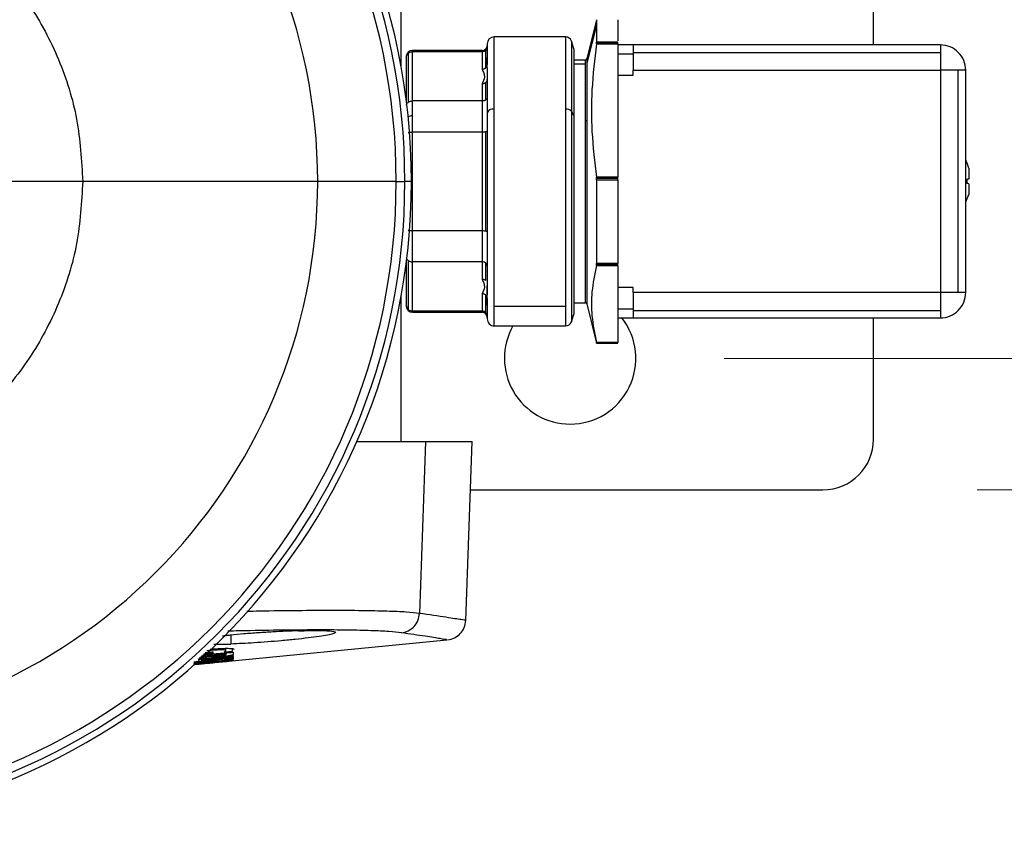
# Model space of a CAD drawing. Units: inches. Extents: x 0.4 to 10.6, y 0.4 to 8.1.
# Drawn here: x 8.5 to 8.9, y 6.1 to 6.4 of the extents above; entities that cross this region are included whole.
import ezdxf

# ---------------------------------------------------------------- set-up
doc = ezdxf.new("R2010")
doc.units = ezdxf.units.IN
doc.header["$MEASUREMENT"] = 0
doc.styles.add('SLDTEXTSTYLE0', font='TXT', dxfattribs={"width": 0.75})
doc.dimstyles.new('SLDDIMSTYLE2', dxfattribs={"dimtxt": 0.125, "dimasz": 0.13, "dimexe": 0, "dimexo": 0.0625, "dimgap": 0.03125, "dimtad": 0, "dimtih": 1, "dimtoh": 1, "dimdec": 1, "dimlfac": 12, "dimrnd": 1e-09, "dimzin": 12, "dimdsep": 46, "dimtxsty": 'SLDTEXTSTYLE0', "dimsah": 1, "dimcen": 0.09, "dimadec": 0, "dimazin": 3, "dimtfac": 1, "dimtdec": 1, "dimtofl": 0, "dimtmove": 0, "dimatfit": 3, "dimfxl": 0, "dimfrac": 2, "dimtolj": 1, "dimtzin": 12, "dimarcsym": 0})

# ---------------------------------------------------------------- blocks, each defined once
blk = doc.blocks.new('_D_7')
at = {"color": 7, "linetype": 'Continuous', "lineweight": 0}
for p, q in [((8.847142577703227, 7.159016618647724), (9.67662499794083, 7.159016618647724)), ((9.55162499794083, 7.159016618647724), (9.55162499794083, 6.806791802077068)), ((9.55162499794083, 6.256129479540112), (9.55162499794083, 6.608354296110738)), ((8.847142577703227, 6.256129479540112), (9.67662499794083, 6.256129479540112))]:
    blk.add_line(p, q, dxfattribs=at)
at = {"color": 7, "linetype": 'Continuous', "lineweight": 18}
for points in [[(9.55162499794083, 7.159016618647724), (9.531624997940831, 7.029016618647725), (9.57162499794083, 7.029016618647725)], [(9.55162499794083, 6.256129479540112), (9.57162499794083, 6.386129479540112), (9.531624997940831, 6.386129479540112)]]:
    blk.add_solid(points, dxfattribs=at)
at = {"color": 7, "linetype": 'Continuous', "lineweight": 18, "insert": (9.389993048460237, 6.769487777332088), "char_height": 0.125, "attachment_point": 1, "style": 'SLDTEXTSTYLE0'}
blk.add_mtext('10.8', dxfattribs=at)
blk = doc.blocks.new('_D_8')
at = {"color": 7, "linetype": 'Continuous', "lineweight": 0}
for p, q in [((8.7651215803279, 7.116365700012554), (9.228761377235918, 7.116365700012554)), ((9.103761377235916, 7.116365700012554), (9.103761377235916, 6.806791802077067)), ((9.103761377235916, 6.298780398175283), (9.103761377235916, 6.608354296110738)), ((8.7651215803279, 6.298780398175283), (9.228761377235918, 6.298780398175283))]:
    blk.add_line(p, q, dxfattribs=at)
at = {"color": 7, "linetype": 'Continuous', "lineweight": 18}
for points in [[(9.103761377235916, 7.116365700012554), (9.083761377235916, 6.986365700012554), (9.123761377235915, 6.986365700012554)], [(9.103761377235916, 6.298780398175283), (9.123761377235915, 6.428780398175283), (9.083761377235916, 6.428780398175283)]]:
    blk.add_solid(points, dxfattribs=at)
at = {"color": 7, "linetype": 'Continuous', "lineweight": 18, "insert": (8.98830999260683, 6.769487777332088), "char_height": 0.125, "attachment_point": 1, "style": 'SLDTEXTSTYLE0'}
blk.add_mtext('9.8', dxfattribs=at)

msp = doc.modelspace()

# ---------------------------------------------------------------- linework, layer by layer
at = {"color": 7, "linetype": 'Continuous', "lineweight": 25}
for p, q in [((8.813546777178294, 6.400519210511237), (8.813546777178294, 7.062067799750085)), ((8.660331552440761, 6.393201032751563), (8.660331552440761, 6.449065838201459)), ((8.723682802139944, 6.408721310247411), (8.720503797867305, 6.395971020605415)), ((8.723682802139944, 6.408718687246994), (8.723682802139944, 6.406932991809086)), ((8.730594133443748, 6.408718687248117), (8.730594133443748, 6.401862775156461)), ((8.723682803634702, 6.406932991660057), (8.72050379936186, 6.394617072079296)), ((8.723682802135023, 6.406932991810036), (8.723682802135023, 6.40142525500928)), ((8.71368676145597, 6.40314388242725), (8.690515274632727, 6.40314388242725)), ((8.716366565050048, 6.399293787637935), (8.715531869563172, 6.401797874086644)), ((8.730594133443748, 6.401425255009272), (8.723682802135023, 6.401425255009272)), ((8.68657826675871, 6.398714748596213), (8.66394047148312, 6.398714748596213)), ((8.663940471481807, 6.382336940775335), (8.663940471481807, 6.398309779818093)), ((8.68657826675871, 6.398309779814718), (8.66394047148312, 6.398309779814718)), ((8.68657826675871, 6.398309779816379), (8.68657826675871, 6.392708299862339)), ((8.687738218827608, 6.393124397250133), (8.687738218827608, 6.398772613244697)), ((8.688218686706216, 6.400847294500742), (8.688218686706216, 6.396470129684595)), ((8.716366565050048, 6.399293787637935), (8.716366565050048, 6.377761796373116)), ((8.723631576564156, 6.400833083579809), (8.730594133443748, 6.400833083579809)), ((8.730594133443748, 6.401167021770426), (8.72366981368686, 6.401167021770099)), ((8.730594133443748, 6.400833083580137), (8.730594133443748, 6.400519210511241)), ((8.735515393286269, 6.400519210511241), (8.730594133443748, 6.400519210511241)), ((8.730594133443748, 6.400519210511241), (8.730594133443748, 6.397636403236305)), ((8.835252926095981, 6.400519210511241), (8.735515393286269, 6.400519210511241)), ((8.735515393286269, 6.400519210511241), (8.735515393286269, 6.398116871116555)), ((8.835252926095981, 6.400519210511241), (8.835252926095981, 6.398116871118195)), ((8.661971967546112, 6.396746244659205), (8.661971967546112, 6.39641058063286)), ((8.661971967546112, 6.39641058063332), (8.661971967546112, 6.382423277805647)), ((8.662548529000508, 6.39775400477328), (8.662548529000508, 6.381894082085156)), ((8.720041941328063, 6.39559795066872), (8.716366565050048, 6.39559795066872)), ((8.730594133443748, 6.397636403236305), (8.730594133443748, 6.390676690826201)), ((8.730594133443748, 6.397636403236305), (8.735515393286269, 6.397636403239587)), ((8.735515393286269, 6.398116871116555), (8.735515393286269, 6.392317110773707)), ((8.735515393286269, 6.398116871116555), (8.835252926095981, 6.398116871118195)), ((8.835252926095981, 6.398116871118195), (8.835252926095981, 6.392317110773707)), ((8.688218686706216, 6.393039842107831), (8.688218686706216, 6.378538584674992)), ((8.720503797867305, 6.394617072228431), (8.720503797867305, 6.376100338281909)), ((8.735515393286269, 6.392317110773707), (8.835252926095981, 6.392317110773707)), ((8.735515393286269, 6.390676690826201), (8.735515393286269, 6.392317110773707)), ((8.835252926095981, 6.392317110773707), (8.835252926095981, 6.320138633083419)), ((8.841052686440468, 6.392317110773707), (8.835252926095981, 6.392317110773707)), ((8.841052686440468, 6.320138633083419), (8.841052686440468, 6.392317110773707)), ((8.843455025833514, 6.392317110773707), (8.841052686440468, 6.392317110773707)), ((8.843455025833514, 6.320138633083419), (8.843455025833514, 6.392317110773707)), ((8.730594133443748, 6.390676690826201), (8.735515393286269, 6.390676690826201)), ((8.730594133443748, 6.390676690826201), (8.730594133443748, 6.371377008116227)), ((8.68657826675871, 6.387938281764535), (8.68657826675871, 6.382336940771954)), ((8.687738218827608, 6.382706302116057), (8.687738218827608, 6.388354379154489)), ((8.66394047148312, 6.377472263861771), (8.66394047148312, 6.382336940771173)), ((8.68657826675871, 6.38233694077666), (8.66394047148312, 6.38233694077666)), ((8.68657826675871, 6.382336940770766), (8.68657826675871, 6.372200711046717)), ((8.690515274632727, 6.367386523295361), (8.690515274632727, 6.379686930184468)), ((8.713664382756741, 6.37968693018435), (8.71366438275707, 6.367386523295213)), ((8.66394047148312, 6.372200711060432), (8.66394047148312, 6.377472263861771)), ((8.688218686706216, 6.378538584674992), (8.688218686706216, 6.319415722379342)), ((8.715531869563172, 6.379013895806516), (8.715531869563172, 6.367066384443326)), ((8.716366565050048, 6.377761796373116), (8.715531869563172, 6.379013895806516)), ((8.716366565050048, 6.377761796373116), (8.716366565050048, 6.366470804650675)), ((8.7200262901406, 6.375913794939951), (8.720026290141256, 6.365591775173037)), ((8.720503797867305, 6.376100338281909), (8.720503797867305, 6.365680507299298)), ((8.663940471481807, 6.34025503295809), (8.663940471481807, 6.372200711060452)), ((8.68657826675871, 6.372200711060452), (8.663940471481807, 6.372200711060452)), ((8.68657826675871, 6.372200711060452), (8.68657826675871, 6.34025503295809)), ((8.687738218827608, 6.3401615444033), (8.687738218827608, 6.37229418314477)), ((8.730594133443748, 6.371377008116227), (8.730594133443748, 6.357556480640505)), ((8.69051527463043, 6.315598022964324), (8.690515274632727, 6.367386523295361)), ((8.71366438275707, 6.367386523295213), (8.71366438275707, 6.315598022963736)), ((8.716366565050048, 6.366470804650675), (8.716366565050048, 6.31316195621919)), ((8.723669800983831, 6.357168740745491), (8.723631576565184, 6.357556480638536)), ((8.730594133443748, 6.357556480639849), (8.723631576565142, 6.357556480639849)), ((8.723682802140006, 6.356752632617212), (8.723669800983831, 6.357168740745491)), ((8.730594133443748, 6.357168741068983), (8.723669800983776, 6.357168741068983)), ((8.723682802139944, 6.356752632617213), (8.723682802139944, 6.329530350895594)), ((8.723682802139944, 6.356752632617211), (8.730594133443748, 6.356752632617211)), ((8.730594133443748, 6.356752632617211), (8.730594133443748, 6.329530350891818)), ((8.843883709442437, 6.355543256833594), (8.843883709442437, 6.356910601754183)), ((8.556985089321218, 6.356227871928657), (8.52907372417726, 6.356227871928657)), ((8.6586911276511, 6.356227871928563), (8.63321640643358, 6.356227871928563)), ((8.6586911276511, 6.356227871928563), (8.661503276132397, 6.356227871928563)), ((8.663612387493618, 6.356227871928563), (8.661503276132397, 6.356227871928563)), ((8.843455025833514, 6.349642177974063), (8.844439277801985, 6.351937617062757)), ((8.66394047148312, 6.330118803171977), (8.66394047148312, 6.340255032958114)), ((8.66394047148312, 6.340255032956778), (8.68657826675871, 6.340255032956778)), ((8.68657826675871, 6.340255032958114), (8.68657826675871, 6.330118803172384)), ((8.661971967546112, 6.330032466051475), (8.661971967546112, 6.316045163284573)), ((8.662548529000508, 6.330561661862268), (8.662548529000508, 6.314701739153976)), ((8.68657826675871, 6.330118803171673), (8.66394047148312, 6.330118803171673)), ((8.663940471481807, 6.314145964106246), (8.663940471481807, 6.330118803171374)), ((8.68657826675871, 6.330118803170731), (8.68657826675871, 6.324517323191699)), ((8.687738218827608, 6.324101225805243), (8.687738218827608, 6.32974944182812)), ((8.723631576564156, 6.328944024337683), (8.730594133443748, 6.328944024337683)), ((8.730594133443748, 6.329198957803563), (8.72366981368686, 6.329198957803235)), ((8.730594133443748, 6.329530350891818), (8.723682802135023, 6.329530350895098)), ((8.730594133443748, 6.328944024337683), (8.730594133443748, 6.328762798788471)), ((8.730594133443748, 6.328762798788471), (8.730594133443748, 6.321779053030925)), ((8.735515393286269, 6.321779053030925), (8.730594133443748, 6.321779053030925)), ((8.730594133443748, 6.321779053030925), (8.730594133443748, 6.31481934062082)), ((8.735515393286269, 6.320138633083419), (8.735515393286269, 6.321779053030925)), ((8.660331552440761, 6.271765962479743), (8.660331552440761, 6.319254711105556)), ((8.68657826675871, 6.319747305097557), (8.68657826675871, 6.314145964106928)), ((8.687738218827608, 6.313683130676559), (8.687738218827608, 6.319331207709449)), ((8.735515393286269, 6.320138633083419), (8.735515393286269, 6.314338872740571)), ((8.835252926095981, 6.320138633083419), (8.735515393286269, 6.320138633083419)), ((8.835252926095981, 6.320138633083419), (8.835252926095981, 6.314338872738929)), ((8.841052686440468, 6.320138633083419), (8.835252926095981, 6.320138633083419)), ((8.843455025833514, 6.320138633083419), (8.841052686440468, 6.320138633083419)), ((8.661971967546112, 6.316045163288536), (8.661971967546112, 6.315709499252382)), ((8.688218686706216, 6.31598557148607), (8.688218686706216, 6.311608449356385)), ((8.71366438275707, 6.315598022964324), (8.69051527463043, 6.315598022964324)), ((8.716366565050048, 6.316857793188405), (8.720026290141256, 6.316857793188405)), ((8.720503797867305, 6.316484723251711), (8.723682802139944, 6.303734433609715)), ((8.68657826675871, 6.314145964107368), (8.663940471481807, 6.314145964107368)), ((8.663940471481807, 6.313740995315374), (8.68657826675871, 6.313740995315374)), ((8.715531869563172, 6.310657869770481), (8.716366565050048, 6.31316195621919)), ((8.730594133443748, 6.31481934062082), (8.735515393286269, 6.314819340617539)), ((8.730594133443748, 6.31481934062082), (8.730594133443748, 6.311936533345886)), ((8.735515393286269, 6.314338872740571), (8.835252926095981, 6.314338872738929)), ((8.735515393286269, 6.314338872740571), (8.735515393286269, 6.311936533345886)), ((8.835252926095981, 6.314338872738929), (8.835252926095981, 6.311936533345886)), ((8.690515274632727, 6.309311861429874), (8.71366438275707, 6.309311861429874)), ((8.730594133443748, 6.311936533345886), (8.730594133443748, 6.303956770496148)), ((8.730594133443748, 6.311936533345886), (8.735515393286269, 6.311936533345886)), ((8.735515393286269, 6.311936533345886), (8.835252926095981, 6.311936533345886)), ((8.813546777178294, 6.272533679015178), (8.813546777178294, 6.311936533345882)), ((8.723669800983762, 6.303795019317339), (8.723631576565033, 6.303956770498746)), ((8.730594133443748, 6.303956770498116), (8.723631576565142, 6.303956770498116)), ((8.723682802140315, 6.303737056609021), (8.723669800983762, 6.303795019317339)), ((8.730594133443748, 6.303795018176922), (8.723669800983776, 6.303795018176922)), ((8.723682802139944, 6.303737056609009), (8.730594133443748, 6.303737056609009)), ((8.723682802139944, 6.303734433608353), (8.730594133443748, 6.303734433608353)), ((8.64587589105729, 6.271765962479744), (8.668142209314121, 6.271765962479744)), ((8.668142209314036, 6.271765962479749), (8.666245266966058, 6.216021995845884)), ((8.668142209314121, 6.271765962479744), (8.683297431705853, 6.271765962479744)), ((8.68127075352328, 6.21372949272066), (8.683297431705853, 6.271765962479744)), ((8.682751393689456, 6.256129479540111), (8.797142577703228, 6.256129479540111)), ((8.593307008175678, 6.199442278261913), (8.675083704173089, 6.207410071441627)), ((8.599529262721559, 6.205987451748704), (8.60502149966138, 6.206073037887224)), ((8.603437706297157, 6.203955186991621), (8.603463089533559, 6.204682080158904)), ((8.605601181405655, 6.203663081041095), (8.605578214693839, 6.20447772994623)), ((8.595224339480344, 6.201919121451094), (8.599190757270156, 6.20238469408145)), ((8.598760033975436, 6.202334135354025), (8.598749810083804, 6.202010588253038)), ((8.59917136630816, 6.200614014341857), (8.599188846373174, 6.200349206304219)), ((8.599220806296916, 6.202367390816017), (8.599223973991903, 6.202276491214652)), ((8.599760165766941, 6.200833364457083), (8.599750835437153, 6.200691218961699)), ((8.603049694807085, 6.200426896962859), (8.603049826120078, 6.200430694699532)), ((8.603161049764484, 6.200566052875654), (8.603158137070354, 6.200482644228759)), ((8.60352092945928, 6.200420483000085), (8.603521524239843, 6.200437514746311)), ((8.603569062912525, 6.203222342101207), (8.60355724281412, 6.202883858769443)), ((8.59584830896471, 6.199774271923641), (8.59584524850441, 6.199861912040115))]:
    msp.add_line(p, q, dxfattribs=at)
at = {"color": 8, "linetype": 'Continuous', "lineweight": 25}
for p, q in [((8.690515274632727, 6.379686930184468), (8.690515274632727, 6.40314388242725)), ((8.715531869563172, 6.401797874092604), (8.715531869563172, 6.379013895806516)), ((8.66394047148312, 6.39830977981413), (8.66394047148312, 6.398714748596213)), ((8.68657826675871, 6.398714748596214), (8.68657826675871, 6.398309779814585)), ((8.720026290139247, 6.39559780884338), (8.72002629013896, 6.394256711839757)), ((8.720503797867305, 6.395971020604744), (8.720503797867305, 6.394617072228431)), ((8.72002629013896, 6.394256711839652), (8.716366565050048, 6.394256711839652)), ((8.715531869563172, 6.367066384443326), (8.715531869563172, 6.310657869764521)), ((8.720026290141256, 6.365591775173037), (8.720026290141256, 6.316857793188405)), ((8.720503797867305, 6.365680507299298), (8.720503797867305, 6.316484723251711)), ((8.63321640643358, 6.356227871928563), (8.55698509087887, 6.356227871928563)), ((8.690515274632727, 6.309311861429874), (8.69051527463043, 6.315598022964324)), ((8.71366438275707, 6.315598022964324), (8.71366438275707, 6.309311861429874)), ((8.663940471481807, 6.313740995315374), (8.663940471481807, 6.314145964108012)), ((8.68657826675871, 6.314145964108012), (8.68657826675871, 6.313740995315374)), ((8.605021499661232, 6.208939432110885), (8.605021499661232, 6.206073037887224)), ((8.598811201593648, 6.201365260544375), (8.598811201593648, 6.201647216697036))]:
    msp.add_line(p, q, dxfattribs=at)
at = {"color": 7, "linetype": 'Continuous', "lineweight": 25, "flags": 128}
for points in [[(8.605956416710118, 6.200835218212355), (8.598676130068316, 6.200134200834913), (8.592981584978162, 6.19958647010704)], [(8.592984913256377, 6.199678561954809), (8.600228391406471, 6.200371770223451), (8.605953439022453, 6.200920488035518)], [(8.59299828235677, 6.200061402906581), (8.596768600362225, 6.200412757025645), (8.599750835437153, 6.200691218961699)], [(8.59874981008971, 6.202010588300282), (8.595559002038957, 6.201620548248721), (8.594811812069754, 6.201529266006743)], [(8.59584830896471, 6.199774271923641), (8.599939721628418, 6.200170710677136), (8.603158137070354, 6.200482644228759)], [(8.605950903067729, 6.200993108276989), (8.602157967701068, 6.200631772328519), (8.599188846373174, 6.200349206304219)]]:
    msp.add_lwpolyline(points, dxfattribs=at)
at = {"color": 7, "linetype": 'Continuous', "lineweight": 25}
for centre, radius, start, end in [((8.453638634212778, 6.356227871928563), 0.2099737532808401, 0, 180), ((8.453638634212778, 6.356227871928563), 0.2078646419196186, 0, 180), ((8.453638634212778, 6.356227871928563), 0.2050524934383215, 0, 180), ((8.453638634212778, 6.356227871928563), 0.1795777722208012, 0, 180), ((8.690515274632727, 6.400847294500742), 0.002296587926510441, 90, 180), ((8.713664382756086, 6.401175378490243), 0.001968503937007426, 18.43494882293018, 90), ((8.66394047148312, 6.396746244659205), 0.001968503937008315, 90, 180), ((8.68657826675871, 6.400355168543721), 0.001640419947507077, 270.0000000000008, 4.178644291610159e-08), ((8.835252926095981, 6.392317110773707), 0.008202099737688477, 45.00000000000439, 90), ((8.720026290138959, 6.396090076652972), 0.0004921259842530992, 269.718435774194, 346.0000000025952), ((8.835252926095981, 6.392317110773707), 0.008202099737688477, 0, 45.00000000000439), ((8.690084677283538, 6.377677428632421), 0.00205511813889337, 77.90551897161413, 155.2266409308218), ((8.713882438061704, 6.377364573749522), 0.002332571012264499, 44.99809908668475, 95.36400292133794), ((8.720089332466749, 6.376456847456544), 0.0005466995247147319, 263.3782405025962, 319.2989922652513), ((8.82869124636501, 6.356227871951528), 0.01632197232739547, 15.23932732686348, 25.23940181473429), ((8.453638634212778, 6.356227871928563), 0.2099737532808401, 180, 0), ((8.453638634212778, 6.356227871928563), 0.2078646419196186, 180, 0), ((8.453638634212778, 6.356227871928563), 0.2050524934383215, 180, 0), ((8.453638634212778, 6.356227871928563), 0.1795777722208012, 180, 0), ((8.840680531610717, 6.335072656441652), 0.02073684544294289, 79.55688065741084, 81.17336084613699), ((8.835252926095981, 6.320138633083419), 0.008202099737689107, 314.999999999992, 0), ((8.66394047148312, 6.315709499252382), 0.001968503937007426, 180, 269.9999999617922), ((8.72002629013896, 6.316365667204153), 0.0004921259842518566, 13.99999999745567, 89.9999997327984), ((8.68657826675871, 6.312100575367867), 0.001640419947507965, 6.629371084752219e-08, 90), ((8.835252926095981, 6.320138633083419), 0.008202099737689107, 270.0000000000008, 314.999999999992), ((8.690515274632727, 6.311608449356385), 0.002296587926510441, 180, 270.0000000000008), ((8.7151215803279, 6.298780398175282), 0.02132545931758558, 150.4064082102276, 270.0000000000008), ((8.713664382756086, 6.311280365366883), 0.001968503937009203, 270.0000000286443, 341.5650511770706), ((8.7151215803279, 6.298780398175282), 0.02132545931758511, 270.0000000000008, 38.0916757598884), ((8.797142577703228, 6.272533679015178), 0.01640419947506633, 270.0000000000008, 0)]:
    msp.add_arc(centre, radius, start, end, dxfattribs=at)
at = {"color": 8, "linetype": 'Continuous', "lineweight": 25}
msp.add_arc((8.663877956092948, 6.374263265290343), 0.003209607453342681, 88.8839462204024, 114.1798753754675, dxfattribs=at)
at = {"color": 7, "linetype": 'Continuous', "lineweight": 25}
for points in [[(8.35029217751987, 6.356227871928563), (8.350676803240157, 6.362991825591376), (8.35144605468073, 6.376519732917004), (8.357591307996476, 6.396031789067468), (8.36714246203319, 6.414014203004577), (8.380094019471674, 6.429775920645382), (8.395851383321842, 6.442711228020221), (8.413834962357853, 6.452323028520881), (8.433346711903342, 6.458241946044485), (8.453638634212778, 6.460240519909965), (8.473930556522216, 6.458241946044485), (8.493442306067704, 6.452323028520881), (8.511425885103716, 6.442711228020221), (8.527183248953882, 6.42977592064538), (8.540134806392368, 6.414014203004577), (8.549685960429082, 6.396031789067467), (8.555831213744826, 6.376519732917004), (8.5566004651854, 6.362991825591376), (8.556985090905686, 6.356227871928563)], [(8.68657826675871, 6.392708299812544), (8.686685675612459, 6.39271354878144), (8.686900493319959, 6.392724046719233), (8.687209540889098, 6.392809096003707), (8.687497512968546, 6.39293820929453), (8.68765798355424, 6.393062334576476), (8.68773821884709, 6.393124397217449)], [(8.687738218827587, 6.393124397200559), (8.687809882589733, 6.393193883001915), (8.687953210114024, 6.393332854604626), (8.68810229729437, 6.393582245736869), (8.688200503744998, 6.393849888777411), (8.688212625719144, 6.394035926365275), (8.688218686706216, 6.394128945159206)], [(8.72002629013896, 6.394118371012974), (8.720026290139096, 6.393294847911045), (8.72002629013937, 6.391647801707185), (8.72002629013978, 6.387471384840272), (8.72002629014019, 6.382287117615109), (8.720026290140462, 6.37803823583167), (8.7200262901406, 6.375913794939951)], [(8.687738218826924, 6.38835437915569), (8.687809882589129, 6.388423864957), (8.687953210113536, 6.388562836559618), (8.688102297294055, 6.388812227691768), (8.688200503744854, 6.389079870732246), (8.688212625719098, 6.38926590832009), (8.68821868670622, 6.389358927114013)], [(8.68657826675871, 6.387938281764306), (8.68668567561008, 6.387943530733031), (8.686900493312821, 6.387954028670479), (8.687209540875694, 6.388039077951419), (8.687497512950266, 6.388168191236884), (8.687657983534706, 6.388292316513954), (8.687738218826924, 6.388354379152489)], [(8.556985090905686, 6.356227871928563), (8.5566004651854, 6.349463918265749), (8.555831213744826, 6.335936010940121), (8.549685960429082, 6.316423954789658), (8.540134806392368, 6.29844154085255), (8.527183248953882, 6.282679823211745), (8.511425885103716, 6.269744515836906), (8.493442306067703, 6.260132715336244), (8.473930556522214, 6.254213797812641), (8.453638634212778, 6.25221522394716), (8.433346711903342, 6.254213797812641), (8.413834962357853, 6.260132715336244), (8.395851383321842, 6.269744515836906), (8.380094019471674, 6.282679823211745), (8.36714246203319, 6.29844154085255), (8.357591307996476, 6.316423954789658), (8.35144605468073, 6.335936010940121), (8.350676803240157, 6.349463918265749), (8.35029217751987, 6.356227871928563)], [(8.68657826675871, 6.324517323193808), (8.686685675610153, 6.324512074225082), (8.686900493313038, 6.324501576287631), (8.6872095408761, 6.324416527006671), (8.68749751295082, 6.324287413721178), (8.6876579835353, 6.324163288444092), (8.687738218827537, 6.324101225805549)], [(8.687738218848011, 6.319331207691846), (8.687657983555136, 6.319393270332901), (8.687497512969383, 6.319517395615012), (8.687209540889711, 6.319646508906056), (8.686900493320286, 6.319731558190715), (8.686685675612567, 6.31974205612859), (8.68657826675871, 6.319747305097528)], [(8.688218686706216, 6.318326659751397), (8.688212625719224, 6.318419678545281), (8.688200503745236, 6.318605716133049), (8.688102297294659, 6.318873359173479), (8.687953210114246, 6.319122750305613), (8.687809882589807, 6.319261721908226), (8.687738218827588, 6.319331207709533)]]:
    msp.add_open_spline(points, degree=3, dxfattribs=at)
at = {"color": 8, "linetype": 'Continuous', "lineweight": 25}
for points, knots in [([(8.713664382756305, 6.402943235888846), (8.713664382756313, 6.40299864961187), (8.713664382756349, 6.403220489422853), (8.713664382756413, 6.401758406628424), (8.713664382756496, 6.398601284625144), (8.713664382756578, 6.393673058819987), (8.71366438275666, 6.38740399466309), (8.713664382756715, 6.382259285010967), (8.713664382756741, 6.379686930184906)], [0, 0, 0, 0, 0.0624348909555184, 0.2499479127644169, 0.4374609345733131, 0.6249739563822112, 0.8124869781911066, 1, 1, 1, 1]), ([(8.666245238592154, 6.216021993225488), (8.664934456157653, 6.216163903895979), (8.662317995699711, 6.216447172612531), (8.65589542324076, 6.216728141943453), (8.647819218819313, 6.216901753352897), (8.63809219363082, 6.216960757549111), (8.626850712051034, 6.216896594622935), (8.617462920373955, 6.216783605591576), (8.611606472924905, 6.216654886764887), (8.610259018835151, 6.216625271078763)], [0, 0, 0, 0, 0.1599049814210944, 0.3191872654865383, 0.4778500322496531, 0.6358966383483875, 0.7939326936911122, 0.9525879405447629, 1, 1, 1, 1]), ([(8.68127074720577, 6.21373777624194), (8.680952087435898, 6.213788766950958), (8.680309328626743, 6.213891618739932), (8.675390447484128, 6.214673274727653), (8.669338098508055, 6.215565870436188), (8.666245267088124, 6.216021998802806)], [0, 0, 0, 0, 0.3246802667117377, 0.6549025679335199, 1, 1, 1, 1]), ([(8.66039162160217, 6.209720236577296), (8.659164437728236, 6.209861503632998), (8.656714287976955, 6.210143552190467), (8.650697897537777, 6.210425072285141), (8.643098381139248, 6.21059990887251), (8.633888216590902, 6.210658438904946), (8.623264299438091, 6.210596607714848), (8.61323929599161, 6.210460459423959), (8.606496272885893, 6.210299541115791), (8.60402983776547, 6.210240681082159)], [0, 0, 0, 0, 0.1519226947280597, 0.303323210652204, 0.4555787879623525, 0.6077599876690153, 0.7599403482523804, 0.912191972831128, 1, 1, 1, 1]), ([(8.675076914148226, 6.207479760223255), (8.675141107729583, 6.207469480480963), (8.675363344369753, 6.207433892259515), (8.67317733911946, 6.207783533801422), (8.668577718404112, 6.208508822598661), (8.663150609645616, 6.209311965805513), (8.660391754540825, 6.209720241341293)], [0, 0, 0, 0, 0.1165947391195538, 0.403648192462461, 0.6968462764082232, 1, 1, 1, 1])]:
    msp.add_open_spline(points, degree=3, knots=knots, dxfattribs=at)
at = {"color": 7, "linetype": 'Continuous', "lineweight": 25}
for points, knots in [([(8.72366981368686, 6.401167021770426), (8.723673972985814, 6.401220879676491), (8.723681410548378, 6.40131718714323), (8.723682376415026, 6.401392194100415), (8.723682802141255, 6.401425255009272)], [0, 0, 0, 0, 0.5592287689511055, 1, 1, 1, 1]), ([(8.730594133443748, 6.401167021770426), (8.730594133443748, 6.401220979038709), (8.730594133443748, 6.401317344661423), (8.73059413344375, 6.401392278364698), (8.730594133443748, 6.401425255010912)], [0, 0, 0, 0, 0.5599223744283802, 1, 1, 1, 1]), ([(8.662548528749644, 6.397754008870372), (8.662648190651835, 6.39783903437334), (8.662845017750632, 6.398006955341184), (8.663305426711167, 6.398242171107071), (8.663688601796368, 6.398282965037251), (8.66394047148312, 6.39830977981413)], [0, 0, 0, 0, 0.2600718325350541, 0.5136284091643575, 1, 1, 1, 1]), ([(8.687738218824622, 6.398772613243179), (8.687654303846404, 6.398701229168449), (8.687489092223128, 6.398560688360204), (8.687104878797893, 6.398365793977528), (8.686786691345079, 6.398331949320438), (8.68657826675871, 6.398309779814405)], [0, 0, 0, 0, 0.2625766654351702, 0.5169603574077035, 1, 1, 1, 1]), ([(8.688218686706218, 6.399888901311109), (8.68820881375124, 6.399759733220892), (8.688190413010332, 6.399518995917057), (8.6880410088663, 6.399126490103737), (8.687852163532899, 6.398905782733689), (8.687738218827585, 6.398772613246319)], [0, 0, 0, 0, 0.3146871175098118, 0.5864987869268548, 1, 1, 1, 1]), ([(8.723631576564813, 6.400833083579467), (8.723056788486426, 6.395871234066232), (8.721964448837712, 6.386441628341847), (8.72196427934926, 6.371951756611157), (8.723056661816408, 6.362520236582689), (8.723631576564813, 6.357556480638865)], [0, 0, 0, 0, 0.3447320121028244, 0.6551361434948939, 0.9999999999999999, 0.9999999999999999, 0.9999999999999999, 0.9999999999999999]), ([(8.723631576564156, 6.400833083579482), (8.723640349672959, 6.400899815864368), (8.723656000405738, 6.401018862508166), (8.723665596665864, 6.401121790610836), (8.72366981368686, 6.401167021770099)], [0, 0, 0, 0, 0.5605557851711731, 1, 1, 1, 1]), ([(8.730594133443748, 6.400833083580137), (8.730594133443748, 6.400899858476772), (8.73059413344375, 6.40101911749956), (8.730594133443748, 6.401121822724882), (8.730594133443748, 6.401167021770426)], [0, 0, 0, 0, 0.5599148397553118, 1, 1, 1, 1]), ([(8.661971967546112, 6.39641058063296), (8.661982671582926, 6.39655846120323), (8.66200292210539, 6.396838230309256), (8.6621745171834, 6.397313490598009), (8.662405426287211, 6.397585459939773), (8.662548528749644, 6.397754008870372)], [0, 0, 0, 0, 0.2989214400539805, 0.5655170513756448, 1, 1, 1, 1]), ([(8.688218686706216, 6.396470346902575), (8.688218686706218, 6.396383488458179), (8.688218686706216, 6.396228423968406), (8.688218686706216, 6.395409126725146), (8.688218686706218, 6.395048753921345)], [0, 0, 0, 0, 0.5601440054077935, 1, 1, 1, 1]), ([(8.688218686706216, 6.393039842107369), (8.688232182711685, 6.393825330355645), (8.688258993781428, 6.39538577579689), (8.68823206181225, 6.396110308284684), (8.688218686706216, 6.396470129684468)], [0, 0, 0, 0, 0.5033743747221887, 1, 1, 1, 1]), ([(8.688218686706216, 6.395048753921345), (8.688218686706216, 6.39488498751501), (8.688218686706216, 6.394592163549989), (8.688218686706218, 6.394270642624116), (8.688218686706216, 6.394128937331122)], [0, 0, 0, 0, 0.5592657224084265, 1, 1, 1, 1]), ([(8.68657826675871, 6.392708299811437), (8.686757584887761, 6.392267205269863), (8.68711618659564, 6.391385101174857), (8.687501352193358, 6.38976927087283), (8.686928431171308, 6.388632851520627), (8.68657826675871, 6.387938281763865)], [0, 0, 0, 0, 0.2799972110956254, 0.5599404735694377, 1, 1, 1, 1]), ([(8.688218686666369, 6.393045376328703), (8.688218686684493, 6.392701963079674), (8.688218686704566, 6.392321619729212), (8.68821868670458, 6.391905987545658), (8.688218686704582, 6.391865631013387)], [0, 0, 0, 0, 0.9029032546839002, 1, 1, 1, 1]), ([(8.72002629013896, 6.394256711839652), (8.72002629013896, 6.394231336063266), (8.72002629013896, 6.394186022159349), (8.72002629013896, 6.394139042203584), (8.72002629013896, 6.394118371012881)], [0, 0, 0, 0, 0.5599997835895122, 1, 1, 1, 1]), ([(8.662548529000476, 6.381894082081625), (8.662648582068256, 6.381962061953534), (8.662845942248481, 6.382096155990522), (8.663306605305248, 6.382283486607175), (8.663689269327985, 6.382315756802419), (8.66394047148312, 6.382336940770887)], [0, 0, 0, 0, 0.2610319424987465, 0.5148998662307226, 0.9999999999999999, 0.9999999999999999, 0.9999999999999999, 0.9999999999999999]), ([(8.68773821721748, 6.382706303104877), (8.68765399984138, 6.382649162880106), (8.68748837537088, 6.382536789164485), (8.687103968573908, 6.382381704574958), (8.686786175927898, 6.382354644353043), (8.68657826675871, 6.382336940770766)], [0, 0, 0, 0, 0.2634643124997129, 0.5181369840076437, 1, 1, 1, 1]), ([(8.688218686706216, 6.383599109968917), (8.68820831699657, 6.38349314295345), (8.688189128292873, 6.383297055528542), (8.688036519672796, 6.382984374919867), (8.687849469255251, 6.382810010116538), (8.6877382172195, 6.382706303107547)], [0, 0, 0, 0, 0.3227155554809807, 0.597171317631353, 1, 1, 1, 1]), ([(8.661971967546119, 6.380826591117867), (8.661983191424639, 6.380946944520459), (8.662004273203818, 6.38117300397511), (8.662179408409845, 6.381550282429509), (8.662408362647495, 6.38176353077082), (8.66254853124245, 6.381894084023227)], [0, 0, 0, 0, 0.3062888814979958, 0.5753015371886334, 1, 1, 1, 1]), ([(8.662548528749776, 6.37208779470459), (8.662648190651765, 6.37210517410865), (8.662845017750257, 6.372139497532206), (8.66330542671064, 6.372187444324259), (8.663688601796071, 6.372195449244521), (8.66394047148312, 6.372200711060432)], [0, 0, 0, 0, 0.260071832142558, 0.5136284086228845, 1, 1, 1, 1]), ([(8.687738218825618, 6.37229418314477), (8.687654303848051, 6.372279859811058), (8.68748909222563, 6.372251660063292), (8.687104878800495, 6.372212510942814), (8.686786691346468, 6.372205381263174), (8.68657826675871, 6.372200711058484)], [0, 0, 0, 0, 0.2625766633737838, 0.5169603546818227, 1, 1, 1, 1]), ([(8.688218686706216, 6.372517663364914), (8.688208813748899, 6.372492179765112), (8.68819041300427, 6.37244468465325), (8.68804100884483, 6.372366968342629), (8.687852163519974, 6.372321573370696), (8.687738218827585, 6.37229418314477)], [0, 0, 0, 0, 0.3146871561783785, 0.586498838464183, 1, 1, 1, 1]), ([(8.844439277802017, 6.360518126794377), (8.844439277802017, 6.360349456581041), (8.844439277802017, 6.36001124709991), (8.844439277802017, 6.359173013967218), (8.844439277802017, 6.358157177064078), (8.844439277802017, 6.357379227392861), (8.844439277802017, 6.356989740804219)], [0, 0, 0, 0, 0.2483461503845408, 0.4979718766106063, 0.7486556927577596, 1, 1, 1, 1]), ([(8.730594133443748, 6.357168741068983), (8.730594133443748, 6.3572439555737), (8.730594133443748, 6.357378285811324), (8.73059413344375, 6.357502025549513), (8.730594133443748, 6.357556480640505)], [0, 0, 0, 0, 0.5599223678000006, 1, 1, 1, 1]), ([(8.730594133443748, 6.356752632617211), (8.730594133443748, 6.356831351242977), (8.730594133443748, 6.356971941596823), (8.730594133443748, 6.357108599815313), (8.730594133443748, 6.357168741068983)], [0, 0, 0, 0, 0.559914842039576, 1, 1, 1, 1]), ([(8.844439277802017, 6.356989740804219), (8.844343751934357, 6.356972404977634), (8.844173160774053, 6.356941446465095), (8.84395743063811, 6.35690698813362), (8.843862502824983, 6.356891825421017)], [0, 0, 0, 0, 0.5599696226346592, 1, 1, 1, 1]), ([(8.843862502824983, 6.356891825421017), (8.843862502824983, 6.356643841985148), (8.843862502824983, 6.356200989434864), (8.843862502824983, 6.355758588726016), (8.843862502824983, 6.355563918436109)], [0, 0, 0, 0, 0.5599684041773247, 1, 1, 1, 1]), ([(8.844439277802017, 6.355466003052907), (8.844439277802017, 6.355076547904869), (8.844439277802017, 6.35429863291349), (8.844439277802017, 6.35328279745641), (8.844439277802017, 6.352444546409729), (8.844439277802017, 6.352106300805712), (8.844439277802017, 6.351937617062748)], [0, 0, 0, 0, 0.2513220199404432, 0.5020017528600189, 0.7516473020827937, 1, 1, 1, 1]), ([(8.66254852900047, 6.340367949312421), (8.662648582069632, 6.340350653758961), (8.66284594225176, 6.340316537328458), (8.66330660530937, 6.340269248762398), (8.66368926933033, 6.340260666703498), (8.66394047148312, 6.34025503295809)], [0, 0, 0, 0, 0.2610319458684218, 0.5148998707158985, 1, 1, 1, 1]), ([(8.68657826675871, 6.34025503295809), (8.686786787989256, 6.340250338852608), (8.687105047938193, 6.340243174374598), (8.687489226006896, 6.340204037280831), (8.687654359526203, 6.340175855570671), (8.687738217227517, 6.3401615444033)], [0, 0, 0, 0, 0.483264449973194, 0.7375926123605328, 1, 1, 1, 1]), ([(8.687738218827585, 6.3401615444033), (8.68785217525209, 6.340134155059876), (8.68804102848676, 6.340088764322815), (8.688190418596342, 6.340011051999183), (8.688208815902723, 6.339963561165503), (8.688218686706216, 6.339938080658878)], [0, 0, 0, 0, 0.4135472974901015, 0.6853474488983834, 1, 1, 1, 1]), ([(8.661971967546112, 6.331629152822919), (8.661982671583125, 6.331512067683605), (8.662002922105899, 6.331290559174495), (8.662174517185633, 6.330913731900835), (8.662405426288746, 6.330696366632821), (8.662548528749966, 6.330561657760727)], [0, 0, 0, 0, 0.2989214433865724, 0.5655170558182689, 1, 1, 1, 1]), ([(8.662548528749966, 6.330561657760727), (8.662648190650446, 6.330494011662553), (8.662845017746838, 6.33036041411904), (8.663305426706245, 6.330173145143637), (8.663688601793563, 6.330140356133327), (8.66394047148312, 6.330118803171977)], [0, 0, 0, 0, 0.2600718285308936, 0.5136284038039791, 1, 1, 1, 1]), ([(8.687738218824926, 6.329749441829432), (8.687654303848113, 6.329806502569371), (8.687489092226734, 6.329918843628383), (8.687104878802268, 6.330074588891769), (8.686786691347546, 6.33010130387013), (8.68657826675871, 6.330118803172188)], [0, 0, 0, 0, 0.2625766612265094, 0.516960351826103, 1, 1, 1, 1]), ([(8.688218686706216, 6.328856633976462), (8.688208813750972, 6.328960318471886), (8.688190413009655, 6.329153560670554), (8.688041008863472, 6.3294683501747), (8.687852163531137, 6.32964366257071), (8.687738218827585, 6.329749441827976)], [0, 0, 0, 0, 0.3146871230869381, 0.5864987943577337, 1, 1, 1, 1]), ([(8.723631576564813, 6.328944024337566), (8.723056788486346, 6.32607912772192), (8.721964448837456, 6.320634616465538), (8.721964279349523, 6.3122683844044), (8.723056661816543, 6.306822767858464), (8.723631576564813, 6.3039567704993)], [0, 0, 0, 0, 0.3447320121214651, 0.6551361435454208, 1, 1, 1, 1]), ([(8.723631576564156, 6.328944024337355), (8.723640349672948, 6.328985833908858), (8.723656000405667, 6.329060419833202), (8.723665596665853, 6.32915666390349), (8.72366981368686, 6.329198957803235)], [0, 0, 0, 0, 0.5605557867688673, 1, 1, 1, 1]), ([(8.72366981368686, 6.329198957803235), (8.723673972986553, 6.329256280673975), (8.723681410550412, 6.329358784110425), (8.723682376411322, 6.329477863934594), (8.723682802135023, 6.329530350895098)], [0, 0, 0, 0, 0.5592287705254146, 1, 1, 1, 1]), ([(8.730594133443748, 6.329198957803563), (8.73059413344375, 6.32925639146146), (8.73059413344375, 6.329358965784767), (8.730594133443748, 6.329477976804118), (8.730594133443748, 6.329530350891818)], [0, 0, 0, 0, 0.5599223669894784, 1, 1, 1, 1]), ([(8.68657826675871, 6.324517323192999), (8.686757309446289, 6.324076603806015), (8.687115625623935, 6.323194596904223), (8.687501526872703, 6.321578808030128), (8.686928459075826, 6.320441993675792), (8.68657826675871, 6.319747305097854)], [0, 0, 0, 0, 0.279754627215751, 0.5598698838752496, 1, 1, 1, 1]), ([(8.688218686706216, 6.31941605348565), (8.688218686706218, 6.319966386603282), (8.688218686706216, 6.320951046205718), (8.688218686706216, 6.321926782379801), (8.688218686706216, 6.322357172802579)], [0, 0, 0, 0, 0.5589069727973794, 1, 1, 1, 1]), ([(8.68821868674308, 6.315985942603431), (8.688232068017834, 6.316345783658841), (8.688258998925045, 6.317069993141929), (8.688232180002423, 6.31863061903541), (8.688218686712297, 6.319415810083419)], [0, 0, 0, 0, 0.4968742660954318, 1, 1, 1, 1]), ([(8.661971967546116, 6.316045163288799), (8.661983191424513, 6.315893784685227), (8.662004273203475, 6.315609450683433), (8.662179408409054, 6.315135833087874), (8.66240836264686, 6.314866578298656), (8.662548531242049, 6.314701737211131)], [0, 0, 0, 0, 0.3062888808981576, 0.5753015363887937, 1, 1, 1, 1]), ([(8.688218686706216, 6.318326681641497), (8.688218686706216, 6.318146504643313), (8.688218686706216, 6.317825217360014), (8.688218686706216, 6.317534524185771), (8.688218686706216, 6.317406850920032)], [0, 0, 0, 0, 0.5607971667364293, 1, 1, 1, 1]), ([(8.688218686706216, 6.317406850922329), (8.688218686706218, 6.31717291900511), (8.688218686706218, 6.316705401189711), (8.688218686706216, 6.316147958822437), (8.688218686706218, 6.316047355580857), (8.688218686706218, 6.315985942611961)], [0, 0, 0, 0, 0.2806427351738662, 0.56087035927459, 1, 1, 1, 1]), ([(8.662548529000473, 6.314701739152389), (8.66264858206756, 6.314616463727618), (8.662845942246829, 6.314448253260814), (8.66330660530317, 6.314213634077533), (8.66368926932681, 6.314172781822766), (8.66394047148312, 6.31414596410839)], [0, 0, 0, 0, 0.2610319408257392, 0.5148998640028135, 1, 1, 1, 1]), ([(8.687738217217522, 6.313683129086906), (8.68765399983996, 6.313754791470395), (8.687488375367447, 6.313895724907265), (8.687103968569586, 6.314090508491542), (8.686786175925436, 6.314124032034305), (8.68657826675871, 6.314145964108471)], [0, 0, 0, 0, 0.2634643167639497, 0.5181369896850669, 1, 1, 1, 1]), ([(8.688218686706216, 6.312566842610977), (8.688208316994961, 6.312699524124136), (8.68818912828871, 6.312945045577728), (8.688036519658471, 6.313337227761769), (8.687849469246926, 6.313554125032485), (8.68773821721997, 6.313683129084436)], [0, 0, 0, 0, 0.3227155811174601, 0.5971713518058065, 0.9999999999999999, 0.9999999999999999, 0.9999999999999999, 0.9999999999999999]), ([(8.730594133443748, 6.303795018176922), (8.730594133443748, 6.303818529665802), (8.730594133443748, 6.303860520287945), (8.730594133443748, 6.303927357107388), (8.73059413344375, 6.303956770496148)], [0, 0, 0, 0, 0.5599223750507014, 1, 1, 1, 1]), ([(8.660391695938289, 6.209720250254293), (8.661152719276995, 6.209875279127084), (8.662674795494738, 6.21018534289036), (8.66456007512247, 6.211659515427756), (8.66590408190311, 6.213661884545933), (8.666131529897623, 6.215235300213835), (8.666245251684396, 6.216021992756336)], [0, 0, 0, 0, 0.2499951590023663, 0.5000000219641753, 0.7500048702984141, 1, 1, 1, 1]), ([(8.675349595928296, 6.207435976653574), (8.676125312302156, 6.207594515252588), (8.677676774565072, 6.20791159848284), (8.679586990788263, 6.20938721610272), (8.680940983860685, 6.21138548393484), (8.681160989269987, 6.212953658796783), (8.681270989860487, 6.213737731158315)], [0, 0, 0, 0, 0.2499953003767802, 0.5000001128128999, 0.7500048611757668, 0.9999999999999999, 0.9999999999999999, 0.9999999999999999, 0.9999999999999999]), ([(8.627042357733835, 6.210365587847197), (8.624307454449989, 6.2102633504564), (8.620106392026289, 6.210106304441898), (8.61474137198558, 6.209763598224324), (8.611576959392966, 6.209531418999478), (8.60853253322423, 6.209283029869352), (8.605978970832417, 6.209041743092046), (8.603935064017104, 6.208825416801048), (8.603029486108552, 6.208725595243505), (8.602509070510594, 6.208663790918395), (8.602339997086267, 6.208643711833668)], [0, 0, 0, 0, 0.3354083270098218, 0.5152179704191708, 0.6080973103096452, 0.7028860404607872, 0.8759995626886014, 0.9246966411927285, 0.9755353283282268, 1, 1, 1, 1]), ([(8.627042357733712, 6.210365587847602), (8.62941764974293, 6.210410505168696), (8.63418129919985, 6.210500586881347), (8.638409712422813, 6.210266912702188), (8.639343025316345, 6.209849092807388), (8.638282003033257, 6.209389183234003), (8.636505184847795, 6.208979437916603), (8.633814275908929, 6.20852636952247), (8.63025236703785, 6.208045323735591), (8.626055383279704, 6.207568206997728), (8.620201107678238, 6.207000264810851), (8.612725898885193, 6.206412263373536), (8.607498913724008, 6.206182118682035), (8.605021499661223, 6.206073037887348)], [0, 0, 0, 0, 0.119285707994816, 0.239227554297598, 0.3626878981053564, 0.4282020269628108, 0.4930714391243792, 0.5610036008103466, 0.6301010639412268, 0.698947179546887, 0.7658450841374492, 0.8890184946887493, 0.9999999999999999, 0.9999999999999999, 0.9999999999999999, 0.9999999999999999]), ([(8.595950249711109, 6.202605136606228), (8.597378490545765, 6.202719822346983), (8.600703503177616, 6.202986816209256), (8.604028076776018, 6.203259218376001), (8.60592459812416, 6.203414611694639)], [0, 0, 0, 0, 0.4295444838236586, 1, 1, 1, 1]), ([(8.596714248325151, 6.203327146856976), (8.597036117664738, 6.203352062477346), (8.597891115871732, 6.203418247130936), (8.598746078725346, 6.203484886494184), (8.599279185548372, 6.203526439058813)], [0, 0, 0, 0, 0.3764561573969159, 1, 1, 1, 1]), ([(8.602849628829848, 6.203536410760502), (8.603122641796295, 6.203678826749878), (8.603529775762519, 6.203891206357203), (8.603401543342656, 6.204104919771479), (8.602822214587437, 6.204182239625227), (8.602072993069608, 6.204192989056721), (8.601242487934684, 6.204166722732798), (8.60019546480949, 6.204111426506992), (8.599020383981562, 6.204023610986182), (8.59792025104393, 6.203927239493717), (8.597462261275577, 6.203874868338143), (8.59727063573916, 6.203852955947357)], [0, 0, 0, 0, 0.3647409704112017, 0.5439244877630819, 0.6418796389861247, 0.7224291265388973, 0.7680885548237976, 0.8139295593806916, 0.9092202436096499, 0.9620172311343024, 1, 1, 1, 1]), ([(8.598310431675973, 6.20439570042202), (8.598765429095959, 6.204432329798025), (8.599762020711928, 6.204512559987081), (8.601263525822318, 6.204608243561401), (8.602668218321236, 6.204672816955631), (8.603800048611422, 6.204693412889461), (8.605450181097597, 6.20465698940161), (8.606135977568638, 6.204514120256167), (8.606002485313354, 6.204357950704765), (8.60597585268472, 6.204326793798637)], [0, 0, 0, 0, 0.08929142889976376, 0.1955771296953258, 0.293302870827555, 0.3877471859985084, 0.4916690679187068, 0.8985844616318752, 1, 1, 1, 1]), ([(8.599292196927308, 6.20315384192397), (8.599289815783601, 6.20322202941314), (8.599285542624797, 6.203344397487265), (8.599281136456192, 6.203470572767423), (8.599279185548701, 6.203526439058813)], [0, 0, 0, 0, 0.5572326741089516, 1, 1, 1, 1]), ([(8.602849627328556, 6.203536410297329), (8.603362296323363, 6.203559693363676), (8.60427948927677, 6.203601348046529), (8.605196665032391, 6.203644187074382), (8.605601181405984, 6.203663081041095)], [0, 0, 0, 0, 0.5589543540452463, 1, 1, 1, 1]), ([(8.60594662447849, 6.202783859428891), (8.605942703536943, 6.202896140494747), (8.60593563686527, 6.203098503477747), (8.605927998391907, 6.203317240756768), (8.60592459812416, 6.203414611694639)], [0, 0, 0, 0, 0.5548498257469001, 0.9999999999999999, 0.9999999999999999, 0.9999999999999999, 0.9999999999999999]), ([(8.592977217590692, 6.199458186926967), (8.592994058298284, 6.199443809247965), (8.593015640116821, 6.19942538386664), (8.594204883632976, 6.199532718793443), (8.59511841275819, 6.199619752195967), (8.596107948403503, 6.199715514374316), (8.597394329422439, 6.19984055104783), (8.599247986349479, 6.200021157166259), (8.601103793772078, 6.200201961008213), (8.602461084684087, 6.200334397372228), (8.60351841157813, 6.200437843330493), (8.604552867400823, 6.200540136786472), (8.605906561699468, 6.200679355698491), (8.605936850521102, 6.200701705576143), (8.605960470441737, 6.200719134525433)], [0, 0, 0, 0, 0.2304457430475064, 0.2953224014744666, 0.3508622640794609, 0.3841205763120478, 0.4185043540200775, 0.4911969146428796, 0.5686543643661444, 0.6025318924617211, 0.6346487580114268, 0.6919791300658389, 0.7597982321703093, 1, 1, 1, 1]), ([(8.592989208033607, 6.199801548287486), (8.594233832817471, 6.199962608161125), (8.596487769144584, 6.200254277349096), (8.5987415800553, 6.200556074396883), (8.599750835437153, 6.200691218961699)], [0, 0, 0, 0, 0.5522005075705319, 1, 1, 1, 1]), ([(8.605937426898437, 6.201379015271739), (8.603508459389374, 6.201153565550152), (8.599196932492744, 6.200753382124548), (8.59488516501293, 6.200355796418286), (8.593002500578555, 6.200182196966948)], [0, 0, 0, 0, 0.5633659646106118, 1, 1, 1, 1]), ([(8.594443555928846, 6.201181248741071), (8.594634089175091, 6.201210921014889), (8.594988372223913, 6.201266094502147), (8.59575803734574, 6.201359108883746), (8.596891483871167, 6.20147816256672), (8.597810595492561, 6.201559294679321), (8.598426440324594, 6.201613656729691)], [0, 0, 0, 0, 0.225183819362862, 0.4187133303043705, 0.6105126046384309, 1, 1, 1, 1]), ([(8.598811201593623, 6.20136526054465), (8.598320211498278, 6.20132106350886), (8.59757430184783, 6.201253919597344), (8.596638788721036, 6.20115633736981), (8.596097583808477, 6.201090342539083), (8.59575406930282, 6.201037929547573), (8.595458361487331, 6.200978118119695), (8.595363799743815, 6.200923450578262), (8.595460675647189, 6.20088710334411), (8.595772347452835, 6.20088535474374), (8.596118807821613, 6.200898368901102), (8.596615650102173, 6.20092853124412), (8.597242533224874, 6.200975890951414), (8.597760724624061, 6.201017046839632), (8.598236541053172, 6.201058193598096), (8.598486783797117, 6.201080794184161), (8.598653314572953, 6.201095834353048)], [0, 0, 0, 0, 0.1349258931393126, 0.2049787291877333, 0.2741869928816448, 0.3250003210576458, 0.3812485714034782, 0.5177505366615937, 0.6447351741266056, 0.6973740443168757, 0.7458551041861702, 0.8054569593765825, 0.8678637937333008, 0.9307292295699542, 0.9539018995694495, 1, 1, 1, 1]), ([(8.59554202207381, 6.202219344625259), (8.59666945150769, 6.202312080366957), (8.599341335326372, 6.202531853880235), (8.602012946201484, 6.202754918568639), (8.603557242814121, 6.202883858769441)], [0, 0, 0, 0, 0.4219605006766289, 1, 1, 1, 1]), ([(8.598443945351502, 6.200840942471097), (8.597852654674696, 6.200787391259378), (8.59698710387574, 6.20070900122905), (8.596028441767219, 6.200631781500204), (8.595708312850721, 6.200610648836201), (8.595609702188588, 6.20060413925246)], [0, 0, 0, 0, 0.5986905308175036, 0.8763829493748073, 1, 1, 1, 1]), ([(8.603157089407457, 6.200452640027797), (8.60313895423548, 6.200445901551007), (8.603107233994647, 6.200434115276969), (8.602754954380211, 6.200390903039172), (8.602158545819455, 6.200327522190818), (8.601384994055207, 6.200249150004298), (8.600431128087154, 6.200154885263226), (8.599391626176988, 6.200053417081356), (8.598379477365656, 6.199955495891167), (8.597487380095957, 6.19987061709205), (8.596808425496416, 6.199807936080115), (8.596256642807203, 6.199759885133613), (8.595900550780343, 6.199734414068177), (8.595867649857638, 6.199740091425378), (8.595849392557545, 6.199743241890642)], [0, 0, 0, 0, 0.1346109479842943, 0.2354480946876034, 0.3020737453710891, 0.3651836898253779, 0.4364556910142507, 0.5087254663078603, 0.5837599602904524, 0.6492553545532033, 0.7088982142188506, 0.7725498932378217, 0.8737839393649148, 1, 1, 1, 1]), ([(8.596276618839822, 6.20291356891504), (8.596429128291186, 6.202925644603811), (8.59743436052382, 6.2030052388288), (8.598439528583027, 6.203085639387487), (8.599292196926982, 6.20315384192397)], [0, 0, 0, 0, 0.1517156398434692, 0.9999999999999999, 0.9999999999999999, 0.9999999999999999, 0.9999999999999999]), ([(8.598426440312151, 6.201613656728432), (8.599819465573328, 6.201734993642587), (8.602318577461492, 6.201952674206674), (8.60481754951373, 6.202171952088698), (8.605923574250472, 6.202269002698576)], [0, 0, 0, 0, 0.5574081207704792, 0.9999999999999999, 0.9999999999999999, 0.9999999999999999, 0.9999999999999999]), ([(8.598443943241941, 6.200840942277316), (8.59984011462489, 6.200969090705549), (8.602341954848049, 6.201198723611796), (8.604843708472774, 6.201429296838804), (8.605949339041482, 6.201531196884271)], [0, 0, 0, 0, 0.5580577728435366, 1, 1, 1, 1]), ([(8.598653314573307, 6.201095834352775), (8.600008529949623, 6.201218047629601), (8.602437984828832, 6.201437135788486), (8.604867339065798, 6.201657335649672), (8.6059415340674, 6.201754702096542)], [0, 0, 0, 0, 0.5578269380160923, 1, 1, 1, 1]), ([(8.598749810171393, 6.202010588253168), (8.598811808416743, 6.201986966576542), (8.598902909250539, 6.201952256651704), (8.599477403655769, 6.201953114591362), (8.600106400411587, 6.201979020256152), (8.60092455006772, 6.202031800546847), (8.601848090923621, 6.202102769778437), (8.602827785916874, 6.202187819338475), (8.60379090767491, 6.202283364229327), (8.604604436126776, 6.202380115607639), (8.605312165576153, 6.202489704862431), (8.605906170811657, 6.202636566228866), (8.605930511829884, 6.202725192718144), (8.605946624478483, 6.20278385942899)], [0, 0, 0, 0, 0.1228728923334399, 0.1805506410538718, 0.2373793242613889, 0.2977741981569879, 0.3612898473542914, 0.4271748121844375, 0.4944922864129607, 0.5609143005700501, 0.6260600089835996, 0.7524687087763119, 1, 1, 1, 1]), ([(8.598811201593648, 6.201365260544377), (8.600135246743278, 6.201483051856305), (8.602509214024016, 6.201694247615414), (8.604883072594662, 6.201906660184494), (8.605932946647126, 6.202000602783878)], [0, 0, 0, 0, 0.5577352141172823, 1, 1, 1, 1]), ([(8.599188846373174, 6.200349206304219), (8.600433444102737, 6.2005070547826), (8.6026851570867, 6.200792632571975), (8.604936157331453, 6.201088440547392), (8.605942953801653, 6.201220745475479)], [0, 0, 0, 0, 0.5527337357937417, 1, 1, 1, 1]), ([(8.60355142998207, 6.202717401037165), (8.603535776171203, 6.202697904042126), (8.603503628361576, 6.202657863588715), (8.603241405204065, 6.202588417240369), (8.602756716355072, 6.20252028526107), (8.602374867294397, 6.202476927223699), (8.601771829361487, 6.202416408033846), (8.60102347904301, 6.202354153955438), (8.60025102816719, 6.202299007956415), (8.599790387710408, 6.20227653738695), (8.599503028498809, 6.20227585755014), (8.599195108074069, 6.202301896513974), (8.59919266070371, 6.202348387247826), (8.599190749479787, 6.202384693237483)], [0, 0, 0, 0, 0.1206614191786206, 0.2477991056339202, 0.318431527831426, 0.3548866532816282, 0.3906689185045841, 0.5223235315116497, 0.5889576925183783, 0.6472972241888697, 0.7012088341240315, 0.7666651377986973, 1, 1, 1, 1]), ([(8.60315708930034, 6.200452640017146), (8.60315726860571, 6.200457774646146), (8.603157589009275, 6.200466949794928), (8.603157969507766, 6.200477845858549), (8.603158137070354, 6.200482644228759)], [0, 0, 0, 0, 0.559623513811043, 1, 1, 1, 1]), ([(8.6035514299821, 6.202717401036831), (8.603552501443955, 6.202748083676755), (8.603554419590498, 6.202803012183422), (8.60355637824771, 6.20285910081473), (8.60355724281412, 6.202883858769443)], [0, 0, 0, 0, 0.5585922826848467, 1, 1, 1, 1]), ([(8.605932946647126, 6.202000602783878), (8.605931255363059, 6.202049035044454), (8.605928221185012, 6.202135922933291), (8.605924999707263, 6.202228173557446), (8.605923573916483, 6.202269002673641)], [0, 0, 0, 0, 0.5574109490477818, 1, 1, 1, 1]), ([(8.605942953801653, 6.201220745475479), (8.605941969630058, 6.201248928508533), (8.60594020665574, 6.201299413570039), (8.605938278618524, 6.201354625240249), (8.605937426898437, 6.201379015271739)], [0, 0, 0, 0, 0.5582449978872887, 1, 1, 1, 1]), ([(8.605949339041482, 6.201531196884271), (8.605947943360084, 6.201571164122231), (8.605945440602618, 6.201642833991346), (8.605942732136953, 6.201720394004276), (8.6059415340674, 6.201754702096542)], [0, 0, 0, 0, 0.5576574710312684, 1, 1, 1, 1]), ([(8.605953439022453, 6.200920488035518), (8.605952987795368, 6.200933409512885), (8.605952180806542, 6.200956518692641), (8.605951294011923, 6.20098191312081), (8.605950903067729, 6.200993108276989)], [0, 0, 0, 0, 0.5591491131826729, 1, 1, 1, 1]), ([(8.605960470441744, 6.200719134525348), (8.60595988413273, 6.200735924306413), (8.605958834503914, 6.200765981899971), (8.605957157126596, 6.20081401553951), (8.605956416710447, 6.200835218212355)], [0, 0, 0, 0, 0.558587001765993, 1, 1, 1, 1]), ([(8.59584939255756, 6.199743241890505), (8.595849206995467, 6.199748555701159), (8.595848875386265, 6.199758051759757), (8.59584848215248, 6.199769312483169), (8.59584830896471, 6.199774271923641)], [0, 0, 0, 0, 0.5595806512252833, 1, 1, 1, 1])]:
    msp.add_open_spline(points, degree=3, knots=knots, dxfattribs=at)

# ---------------------------------------------------------------- dimensions: what is measured, and where the dimension line sits
at = {"color": 7, "linetype": 'Continuous', "lineweight": 18}
for base, p1, p2, picture, middle in [((9.55162499794083, 6.256129479540112), (8.797142577703228, 7.159016618647724), (8.797142577703228, 6.256129479540112), '_D_7', (9.55162499794083, 6.707573049093919)), ((9.103761377235916, 6.298780398175283), (8.7151215803279, 7.116365700012554), (8.7151215803279, 6.298780398175283), '_D_8', (9.103761377235916, 6.707573049093919))]:
    dim = msp.add_linear_dim(base=base, p1=p1, p2=p2, angle=90.0000000000002, dimstyle='SLDDIMSTYLE2', dxfattribs=at)
    dim.commit()
    dim.dimension.update_dxf_attribs({"geometry": picture, "text_midpoint": middle, "dimtype": 160})

doc.saveas('drawing.dxf')
